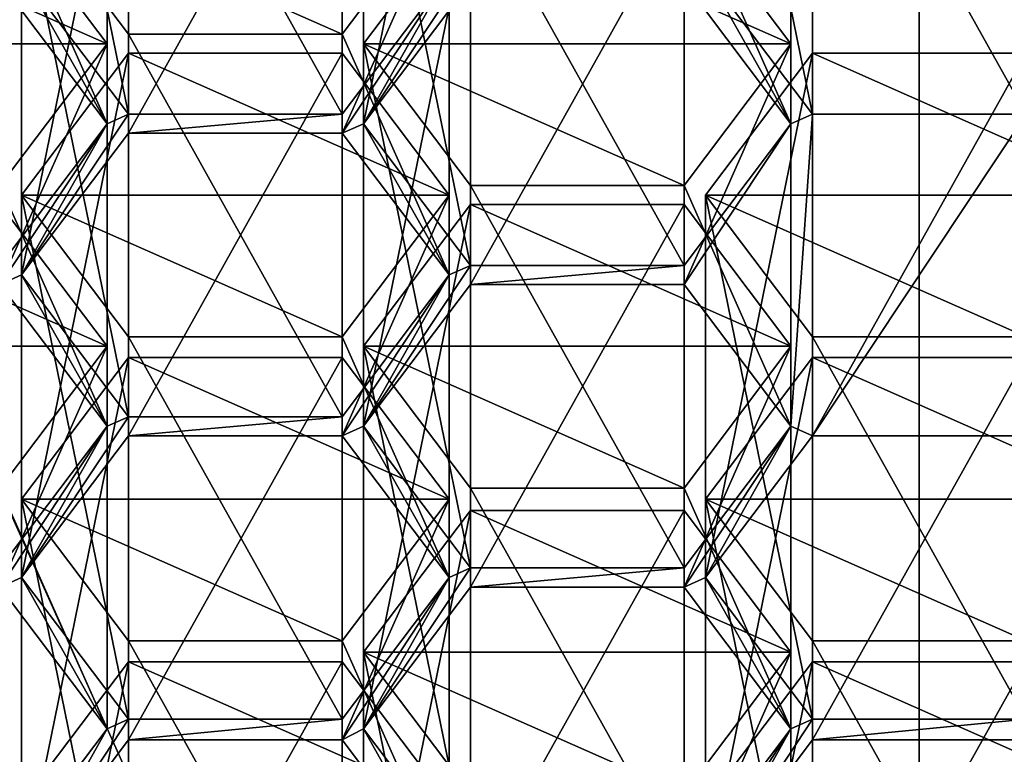
# Model space of a CAD drawing. Units: millimetres. Extents: x -24 to 24, y -143 to 24.
# Drawn here: x -3 to 0, y -136 to -133 of the extents above; entities that cross this region are included whole.
import ezdxf

# ---------------------------------------------------------------- set-up
doc = ezdxf.new("R2010")
doc.units = ezdxf.units.MM
doc.header["$LTSCALE"] = 127.314815
for name, color, linetype in [('188', 7, 'CONTINUOUS'), ('189', 7, 'CONTINUOUS'), ('190', 7, 'CONTINUOUS'), ('191', 7, 'CONTINUOUS'), ('192', 7, 'CONTINUOUS'), ('193', 7, 'CONTINUOUS'), ('194', 7, 'CONTINUOUS'), ('195', 7, 'CONTINUOUS'), ('196', 7, 'CONTINUOUS'), ('197', 7, 'CONTINUOUS'), ('198', 7, 'CONTINUOUS'), ('199', 7, 'CONTINUOUS'), ('206', 7, 'CONTINUOUS'), ('207', 7, 'CONTINUOUS'), ('208', 7, 'CONTINUOUS'), ('209', 7, 'CONTINUOUS'), ('210', 7, 'CONTINUOUS'), ('240', 7, 'CONTINUOUS'), ('241', 7, 'CONTINUOUS'), ('242', 7, 'CONTINUOUS'), ('245', 7, 'CONTINUOUS'), ('246', 7, 'CONTINUOUS'), ('247', 7, 'CONTINUOUS'), ('248', 7, 'CONTINUOUS'), ('249', 7, 'CONTINUOUS'), ('250', 7, 'CONTINUOUS'), ('251', 7, 'CONTINUOUS'), ('252', 7, 'CONTINUOUS'), ('253', 7, 'CONTINUOUS'), ('254', 7, 'CONTINUOUS'), ('255', 7, 'CONTINUOUS'), ('256', 7, 'CONTINUOUS'), ('264', 7, 'CONTINUOUS'), ('265', 7, 'CONTINUOUS'), ('27', 7, 'CONTINUOUS'), ('276', 7, 'CONTINUOUS'), ('277', 7, 'CONTINUOUS'), ('281', 7, 'CONTINUOUS'), ('282', 7, 'CONTINUOUS'), ('283', 7, 'CONTINUOUS'), ('284', 7, 'CONTINUOUS'), ('285', 7, 'CONTINUOUS'), ('286', 7, 'CONTINUOUS'), ('293', 7, 'CONTINUOUS'), ('298', 7, 'CONTINUOUS'), ('416', 7, 'CONTINUOUS'), ('417', 7, 'CONTINUOUS'), ('418', 7, 'CONTINUOUS'), ('419', 7, 'CONTINUOUS'), ('42', 7, 'CONTINUOUS'), ('420', 7, 'CONTINUOUS'), ('479', 7, 'CONTINUOUS'), ('480', 7, 'CONTINUOUS'), ('481', 7, 'CONTINUOUS'), ('494', 7, 'CONTINUOUS'), ('495', 7, 'CONTINUOUS'), ('513', 7, 'CONTINUOUS'), ('517', 7, 'CONTINUOUS'), ('59', 7, 'CONTINUOUS'), ('62', 7, 'CONTINUOUS'), ('63', 7, 'CONTINUOUS'), ('64', 7, 'CONTINUOUS'), ('72', 7, 'CONTINUOUS'), ('73', 7, 'CONTINUOUS'), ('74', 7, 'CONTINUOUS'), ('75', 7, 'CONTINUOUS'), ('86', 7, 'CONTINUOUS'), ('87', 7, 'CONTINUOUS')]:
    doc.layers.add(name, color=color, linetype=linetype)

msp = doc.modelspace()

# ---------------------------------------------------------------- linework, layer by layer
at = {"layer": '188', "color": 252, "linetype": 'Continuous', "true_color": 0x8c8c8c}
for points in [[(-0.8694, -135.3762, 242.0266), (-1.6594, -135.3762, 242.0266), (-1.6594, -133.9621, 243.7119), (-0.8694, -135.3762, 242.0266)], [(-0.8694, -133.9621, 243.7119), (-0.8694, -135.3762, 242.0266), (-1.6594, -133.9621, 243.7119), (-0.8694, -133.9621, 243.7119)]]:
    msp.add_3dface(points, dxfattribs=at)
at = {"layer": '189', "color": 252, "linetype": 'Continuous', "true_color": 0x8c8c8c}
for points in [[(-1.6594, -135.3762, 242.0266), (-2.0544, -134.8521, 241.5868), (-2.0544, -133.438, 243.2721), (-1.6594, -135.3762, 242.0266)], [(-1.6594, -133.9621, 243.7119), (-1.6594, -135.3762, 242.0266), (-2.0544, -133.438, 243.2721), (-1.6594, -133.9621, 243.7119)]]:
    msp.add_3dface(points, dxfattribs=at)
at = {"layer": '190', "color": 252, "linetype": 'Continuous', "true_color": 0x8c8c8c}
for points in [[(-2.0544, -134.8521, 241.5868), (-1.6594, -134.328, 241.1471), (-1.6594, -132.9139, 242.8324), (-2.0544, -134.8521, 241.5868)], [(-2.0544, -133.438, 243.2721), (-2.0544, -134.8521, 241.5868), (-1.6594, -132.9139, 242.8324), (-2.0544, -133.438, 243.2721)]]:
    msp.add_3dface(points, dxfattribs=at)
at = {"layer": '191', "color": 252, "linetype": 'Continuous', "true_color": 0x8c8c8c}
for points in [[(-1.6594, -134.328, 241.1471), (-0.8694, -134.328, 241.1471), (-0.8694, -132.9139, 242.8324), (-1.6594, -134.328, 241.1471)], [(-1.6594, -132.9139, 242.8324), (-1.6594, -134.328, 241.1471), (-0.8694, -132.9139, 242.8324), (-1.6594, -132.9139, 242.8324)]]:
    msp.add_3dface(points, dxfattribs=at)
at = {"layer": '192', "color": 252, "linetype": 'Continuous', "true_color": 0x8c8c8c}
for points in [[(-0.8694, -132.9139, 242.8324), (-0.8694, -134.328, 241.1471), (-0.4744, -133.438, 243.2721), (-0.8694, -132.9139, 242.8324)], [(-0.8694, -134.328, 241.1471), (-0.4744, -134.8521, 241.5868), (-0.4744, -133.438, 243.2721), (-0.8694, -134.328, 241.1471)]]:
    msp.add_3dface(points, dxfattribs=at)
at = {"layer": '193', "color": 252, "linetype": 'Continuous', "true_color": 0x8c8c8c}
for points in [[(-0.4744, -134.8521, 241.5868), (-0.8694, -133.9621, 243.7119), (-0.4744, -133.438, 243.2721), (-0.4744, -134.8521, 241.5868)], [(-0.4744, -134.8521, 241.5868), (-0.8694, -135.3762, 242.0266), (-0.8694, -133.9621, 243.7119), (-0.4744, -134.8521, 241.5868)]]:
    msp.add_3dface(points, dxfattribs=at)
at = {"layer": '194', "color": 252, "linetype": 'Continuous', "true_color": 0x8c8c8c}
for points in [[(-0.8694, -134.0323, 243.7708), (-0.8694, -135.4465, 242.0855), (-0.4744, -134.5564, 244.2106), (-0.8694, -134.0323, 243.7708)], [(-0.8694, -135.4465, 242.0855), (-0.4744, -135.9706, 242.5253), (-0.4744, -134.5564, 244.2106), (-0.8694, -135.4465, 242.0855)]]:
    msp.add_3dface(points, dxfattribs=at)
at = {"layer": '195', "color": 252, "linetype": 'Continuous', "true_color": 0x8c8c8c}
for points in [[(-0.4744, -134.5564, 244.2106), (-0.4744, -135.9706, 242.5253), (-0.8694, -135.0805, 244.6504), (-0.4744, -134.5564, 244.2106)], [(-0.4744, -135.9706, 242.5253), (-0.8694, -136.4947, 242.9651), (-0.8694, -135.0805, 244.6504), (-0.4744, -135.9706, 242.5253)]]:
    msp.add_3dface(points, dxfattribs=at)
at = {"layer": '196', "color": 252, "linetype": 'Continuous', "true_color": 0x8c8c8c}
for points in [[(-0.8694, -136.4947, 242.9651), (-1.6594, -136.4947, 242.9651), (-1.6594, -135.0805, 244.6504), (-0.8694, -136.4947, 242.9651)], [(-0.8694, -135.0805, 244.6504), (-0.8694, -136.4947, 242.9651), (-1.6594, -135.0805, 244.6504), (-0.8694, -135.0805, 244.6504)]]:
    msp.add_3dface(points, dxfattribs=at)
at = {"layer": '197', "color": 252, "linetype": 'Continuous', "true_color": 0x8c8c8c}
for points in [[(-1.6594, -136.4947, 242.9651), (-2.0544, -135.9706, 242.5253), (-2.0544, -134.5564, 244.2106), (-1.6594, -136.4947, 242.9651)], [(-1.6594, -135.0805, 244.6504), (-1.6594, -136.4947, 242.9651), (-2.0544, -134.5564, 244.2106), (-1.6594, -135.0805, 244.6504)]]:
    msp.add_3dface(points, dxfattribs=at)
at = {"layer": '198', "color": 252, "linetype": 'Continuous', "true_color": 0x8c8c8c}
for points in [[(-2.0544, -135.9706, 242.5253), (-1.6594, -135.4465, 242.0855), (-1.6594, -134.0323, 243.7708), (-2.0544, -135.9706, 242.5253)], [(-2.0544, -134.5564, 244.2106), (-2.0544, -135.9706, 242.5253), (-1.6594, -134.0323, 243.7708), (-2.0544, -134.5564, 244.2106)]]:
    msp.add_3dface(points, dxfattribs=at)
at = {"layer": '199', "color": 252, "linetype": 'Continuous', "true_color": 0x8c8c8c}
for points in [[(-1.6594, -135.4465, 242.0855), (-0.8694, -135.4465, 242.0855), (-0.8694, -134.0323, 243.7708), (-1.6594, -135.4465, 242.0855)], [(-1.6594, -135.4465, 242.0855), (-0.8694, -134.0323, 243.7708), (-1.6594, -134.0323, 243.7708), (-1.6594, -135.4465, 242.0855)]]:
    msp.add_3dface(points, dxfattribs=at)
at = {"layer": '206', "color": 252, "linetype": 'Continuous', "true_color": 0x8c8c8c}
for points in [[(-1.6594, -137.6258, 243.9142), (-2.0544, -137.1017, 243.4745), (-2.0544, -135.6876, 245.1598), (-1.6594, -137.6258, 243.9142)], [(-1.6594, -136.2117, 245.5995), (-1.6594, -137.6258, 243.9142), (-2.0544, -135.6876, 245.1598), (-1.6594, -136.2117, 245.5995)]]:
    msp.add_3dface(points, dxfattribs=at)
at = {"layer": '207', "color": 252, "linetype": 'Continuous', "true_color": 0x8c8c8c}
for points in [[(-2.0544, -137.1017, 243.4745), (-1.6594, -136.5776, 243.0347), (-1.6594, -135.1635, 244.72), (-2.0544, -137.1017, 243.4745)], [(-2.0544, -135.6876, 245.1598), (-2.0544, -137.1017, 243.4745), (-1.6594, -135.1635, 244.72), (-2.0544, -135.6876, 245.1598)]]:
    msp.add_3dface(points, dxfattribs=at)
at = {"layer": '208', "color": 252, "linetype": 'Continuous', "true_color": 0x8c8c8c}
for points in [[(-1.6594, -136.5776, 243.0347), (-0.8694, -136.5776, 243.0347), (-0.8694, -135.1635, 244.72), (-1.6594, -136.5776, 243.0347)], [(-1.6594, -135.1635, 244.72), (-1.6594, -136.5776, 243.0347), (-0.8694, -135.1635, 244.72), (-1.6594, -135.1635, 244.72)]]:
    msp.add_3dface(points, dxfattribs=at)
at = {"layer": '209', "color": 252, "linetype": 'Continuous', "true_color": 0x8c8c8c}
for points in [[(-0.8694, -135.1635, 244.72), (-0.8694, -136.5776, 243.0347), (-0.4744, -135.6876, 245.1598), (-0.8694, -135.1635, 244.72)], [(-0.8694, -136.5776, 243.0347), (-0.4744, -137.1017, 243.4745), (-0.4744, -135.6876, 245.1598), (-0.8694, -136.5776, 243.0347)]]:
    msp.add_3dface(points, dxfattribs=at)
at = {"layer": '210', "color": 252, "linetype": 'Continuous', "true_color": 0x8c8c8c}
msp.add_3dface([(-0.4744, -135.6876, 245.1598), (-0.4744, -137.1017, 243.4745), (-0.8694, -136.2117, 245.5995), (-0.4744, -135.6876, 245.1598)], dxfattribs=at)
at = {"layer": '240', "color": 252, "linetype": 'Continuous', "true_color": 0x8c8c8c}
for points in [[(-3.3188, -137.661, 243.9437), (-2.9238, -137.1369, 243.5039), (-2.9238, -135.7227, 245.1892), (-3.3188, -137.661, 243.9437)], [(-3.3188, -136.2468, 245.629), (-3.3188, -137.661, 243.9437), (-2.9238, -135.7227, 245.1892), (-3.3188, -136.2468, 245.629)]]:
    msp.add_3dface(points, dxfattribs=at)
at = {"layer": '241', "color": 252, "linetype": 'Continuous', "true_color": 0x8c8c8c}
for points in [[(-2.9238, -137.1369, 243.5039), (-2.1338, -137.1369, 243.5039), (-2.1338, -135.7227, 245.1892), (-2.9238, -137.1369, 243.5039)], [(-2.9238, -135.7227, 245.1892), (-2.9238, -137.1369, 243.5039), (-2.1338, -135.7227, 245.1892), (-2.9238, -135.7227, 245.1892)]]:
    msp.add_3dface(points, dxfattribs=at)
at = {"layer": '242', "color": 252, "linetype": 'Continuous', "true_color": 0x8c8c8c}
msp.add_3dface([(-2.1338, -135.7227, 245.1892), (-2.1338, -137.1369, 243.5039), (-1.7388, -136.2468, 245.629), (-2.1338, -135.7227, 245.1892)], dxfattribs=at)
at = {"layer": '245', "color": 252, "linetype": 'Continuous', "true_color": 0x8c8c8c}
for points in [[(-3.3188, -136.5362, 242.9999), (-2.9238, -136.0121, 242.5601), (-2.9238, -134.5979, 244.2454), (-3.3188, -136.5362, 242.9999)], [(-3.3188, -135.122, 244.6852), (-3.3188, -136.5362, 242.9999), (-2.9238, -134.5979, 244.2454), (-3.3188, -135.122, 244.6852)]]:
    msp.add_3dface(points, dxfattribs=at)
at = {"layer": '246', "color": 252, "linetype": 'Continuous', "true_color": 0x8c8c8c}
for points in [[(-2.9238, -136.0121, 242.5601), (-2.1338, -136.0121, 242.5601), (-2.1338, -134.5979, 244.2454), (-2.9238, -136.0121, 242.5601)], [(-2.9238, -134.5979, 244.2454), (-2.9238, -136.0121, 242.5601), (-2.1338, -134.5979, 244.2454), (-2.9238, -134.5979, 244.2454)]]:
    msp.add_3dface(points, dxfattribs=at)
at = {"layer": '247', "color": 252, "linetype": 'Continuous', "true_color": 0x8c8c8c}
for points in [[(-2.1338, -134.5979, 244.2454), (-2.1338, -136.0121, 242.5601), (-1.7388, -135.122, 244.6852), (-2.1338, -134.5979, 244.2454)], [(-2.1338, -136.0121, 242.5601), (-1.7388, -136.5362, 242.9999), (-1.7388, -135.122, 244.6852), (-2.1338, -136.0121, 242.5601)]]:
    msp.add_3dface(points, dxfattribs=at)
at = {"layer": '248', "color": 252, "linetype": 'Continuous', "true_color": 0x8c8c8c}
for points in [[(-1.7388, -135.122, 244.6852), (-1.7388, -136.5362, 242.9999), (-2.1338, -135.6461, 245.125), (-1.7388, -135.122, 244.6852)], [(-1.7388, -136.5362, 242.9999), (-2.1338, -137.0603, 243.4397), (-2.1338, -135.6461, 245.125), (-1.7388, -136.5362, 242.9999)]]:
    msp.add_3dface(points, dxfattribs=at)
at = {"layer": '249', "color": 252, "linetype": 'Continuous', "true_color": 0x8c8c8c}
for points in [[(-2.1338, -137.0603, 243.4397), (-2.9238, -137.0603, 243.4397), (-2.9238, -135.6461, 245.125), (-2.1338, -137.0603, 243.4397)], [(-2.1338, -135.6461, 245.125), (-2.1338, -137.0603, 243.4397), (-2.9238, -135.6461, 245.125), (-2.1338, -135.6461, 245.125)]]:
    msp.add_3dface(points, dxfattribs=at)
at = {"layer": '250', "color": 252, "linetype": 'Continuous', "true_color": 0x8c8c8c}
for points in [[(-2.9238, -137.0603, 243.4397), (-3.3188, -136.5362, 242.9999), (-3.3188, -135.122, 244.6852), (-2.9238, -137.0603, 243.4397)], [(-2.9238, -137.0603, 243.4397), (-3.3188, -135.122, 244.6852), (-2.9238, -135.6461, 245.125), (-2.9238, -137.0603, 243.4397)]]:
    msp.add_3dface(points, dxfattribs=at)
at = {"layer": '251', "color": 252, "linetype": 'Continuous', "true_color": 0x8c8c8c}
for points in [[(-1.7388, -133.9972, 243.7414), (-1.7388, -135.4114, 242.0561), (-2.1338, -134.5213, 244.1811), (-1.7388, -133.9972, 243.7414)], [(-1.7388, -135.4114, 242.0561), (-2.1338, -135.9355, 242.4958), (-2.1338, -134.5213, 244.1811), (-1.7388, -135.4114, 242.0561)]]:
    msp.add_3dface(points, dxfattribs=at)
at = {"layer": '252', "color": 252, "linetype": 'Continuous', "true_color": 0x8c8c8c}
for points in [[(-2.1338, -135.9355, 242.4958), (-2.9238, -135.9355, 242.4958), (-2.9238, -134.5213, 244.1811), (-2.1338, -135.9355, 242.4958)], [(-2.1338, -134.5213, 244.1811), (-2.1338, -135.9355, 242.4958), (-2.9238, -134.5213, 244.1811), (-2.1338, -134.5213, 244.1811)]]:
    msp.add_3dface(points, dxfattribs=at)
at = {"layer": '253', "color": 252, "linetype": 'Continuous', "true_color": 0x8c8c8c}
for points in [[(-2.9238, -135.9355, 242.4958), (-3.3188, -135.4114, 242.0561), (-3.3188, -133.9972, 243.7414), (-2.9238, -135.9355, 242.4958)], [(-2.9238, -134.5213, 244.1811), (-2.9238, -135.9355, 242.4958), (-3.3188, -133.9972, 243.7414), (-2.9238, -134.5213, 244.1811)]]:
    msp.add_3dface(points, dxfattribs=at)
at = {"layer": '254', "color": 252, "linetype": 'Continuous', "true_color": 0x8c8c8c}
for points in [[(-3.3188, -135.4114, 242.0561), (-2.9238, -134.8873, 241.6163), (-2.9238, -133.4731, 243.3016), (-3.3188, -135.4114, 242.0561)], [(-3.3188, -133.9972, 243.7414), (-3.3188, -135.4114, 242.0561), (-2.9238, -133.4731, 243.3016), (-3.3188, -133.9972, 243.7414)]]:
    msp.add_3dface(points, dxfattribs=at)
at = {"layer": '255', "color": 252, "linetype": 'Continuous', "true_color": 0x8c8c8c}
for points in [[(-2.9238, -134.8873, 241.6163), (-2.1338, -134.8873, 241.6163), (-2.1338, -133.4731, 243.3016), (-2.9238, -134.8873, 241.6163)], [(-2.9238, -133.4731, 243.3016), (-2.9238, -134.8873, 241.6163), (-2.1338, -133.4731, 243.3016), (-2.9238, -133.4731, 243.3016)]]:
    msp.add_3dface(points, dxfattribs=at)
at = {"layer": '256', "color": 252, "linetype": 'Continuous', "true_color": 0x8c8c8c}
for points in [[(-2.1338, -134.8873, 241.6163), (-1.7388, -133.9972, 243.7414), (-2.1338, -133.4731, 243.3016), (-2.1338, -134.8873, 241.6163)], [(-2.1338, -134.8873, 241.6163), (-1.7388, -135.4114, 242.0561), (-1.7388, -133.9972, 243.7414), (-2.1338, -134.8873, 241.6163)]]:
    msp.add_3dface(points, dxfattribs=at)
at = {"layer": '264', "color": 252, "linetype": 'Continuous', "true_color": 0x8c8c8c}
for points in [[(-3.3982, -132.9139, 242.8324), (-3.3982, -134.328, 241.1471), (-3.0032, -133.438, 243.2721), (-3.3982, -132.9139, 242.8324)], [(-3.3982, -134.328, 241.1471), (-3.0032, -134.8521, 241.5868), (-3.0032, -133.438, 243.2721), (-3.3982, -134.328, 241.1471)]]:
    msp.add_3dface(points, dxfattribs=at)
at = {"layer": '265', "color": 252, "linetype": 'Continuous', "true_color": 0x8c8c8c}
for points in [[(-3.0032, -133.438, 243.2721), (-3.0032, -134.8521, 241.5868), (-3.3982, -133.9621, 243.7119), (-3.0032, -133.438, 243.2721)], [(-3.0032, -134.8521, 241.5868), (-3.3982, -135.3762, 242.0266), (-3.3982, -133.9621, 243.7119), (-3.0032, -134.8521, 241.5868)]]:
    msp.add_3dface(points, dxfattribs=at)
at = {"layer": '27', "color": 7, "linetype": 'Continuous'}
for points in [[(0, -142.6604, 246.7028), (-5.8779, -129.563, 259.3406), (-5.8781, -141.1971, 245.4749), (0, -142.6604, 246.7028)], [(0, -131.026, 260.5682), (-5.8779, -129.563, 259.3406), (0, -142.6604, 246.7028), (0, -131.026, 260.5682)]]:
    msp.add_3dface(points, dxfattribs=at)
at = {"layer": '276', "color": 252, "linetype": 'Continuous', "true_color": 0x8c8c8c}
for points in [[(-3.3982, -134.0323, 243.7708), (-3.3982, -135.4465, 242.0855), (-3.0032, -134.5564, 244.2106), (-3.3982, -134.0323, 243.7708)], [(-3.3982, -135.4465, 242.0855), (-3.0032, -135.9706, 242.5253), (-3.0032, -134.5564, 244.2106), (-3.3982, -135.4465, 242.0855)]]:
    msp.add_3dface(points, dxfattribs=at)
at = {"layer": '277', "color": 252, "linetype": 'Continuous', "true_color": 0x8c8c8c}
for points in [[(-3.0032, -134.5564, 244.2106), (-3.0032, -135.9706, 242.5253), (-3.3982, -135.0805, 244.6504), (-3.0032, -134.5564, 244.2106)], [(-3.0032, -135.9706, 242.5253), (-3.3982, -136.4947, 242.9651), (-3.3982, -135.0805, 244.6504), (-3.0032, -135.9706, 242.5253)]]:
    msp.add_3dface(points, dxfattribs=at)
at = {"layer": '281', "color": 252, "linetype": 'Continuous', "true_color": 0x8c8c8c}
for points in [[(-3.3188, -134.2929, 241.1176), (-2.9238, -133.7688, 240.6778), (-2.9238, -132.3547, 242.3631), (-3.3188, -134.2929, 241.1176)], [(-3.3188, -132.8788, 242.8029), (-3.3188, -134.2929, 241.1176), (-2.9238, -132.3547, 242.3631), (-3.3188, -132.8788, 242.8029)]]:
    msp.add_3dface(points, dxfattribs=at)
at = {"layer": '282', "color": 252, "linetype": 'Continuous', "true_color": 0x8c8c8c}
for points in [[(-2.9238, -133.7688, 240.6778), (-2.1338, -133.7688, 240.6778), (-2.1338, -132.3547, 242.3631), (-2.9238, -133.7688, 240.6778)], [(-2.9238, -132.3547, 242.3631), (-2.9238, -133.7688, 240.6778), (-2.1338, -132.3547, 242.3631), (-2.9238, -132.3547, 242.3631)]]:
    msp.add_3dface(points, dxfattribs=at)
at = {"layer": '283', "color": 252, "linetype": 'Continuous', "true_color": 0x8c8c8c}
for points in [[(-2.1338, -132.3547, 242.3631), (-2.1338, -133.7688, 240.6778), (-1.7388, -132.8788, 242.8029), (-2.1338, -132.3547, 242.3631)], [(-2.1338, -133.7688, 240.6778), (-1.7388, -134.2929, 241.1176), (-1.7388, -132.8788, 242.8029), (-2.1338, -133.7688, 240.6778)]]:
    msp.add_3dface(points, dxfattribs=at)
at = {"layer": '284', "color": 252, "linetype": 'Continuous', "true_color": 0x8c8c8c}
for points in [[(-1.7388, -132.8788, 242.8029), (-1.7388, -134.2929, 241.1176), (-2.1338, -133.4029, 243.2427), (-1.7388, -132.8788, 242.8029)], [(-1.7388, -134.2929, 241.1176), (-2.1338, -134.817, 241.5574), (-2.1338, -133.4029, 243.2427), (-1.7388, -134.2929, 241.1176)]]:
    msp.add_3dface(points, dxfattribs=at)
at = {"layer": '285', "color": 252, "linetype": 'Continuous', "true_color": 0x8c8c8c}
for points in [[(-2.1338, -134.817, 241.5574), (-2.9238, -134.817, 241.5574), (-2.9238, -133.4029, 243.2427), (-2.1338, -134.817, 241.5574)], [(-2.1338, -133.4029, 243.2427), (-2.1338, -134.817, 241.5574), (-2.9238, -133.4029, 243.2427), (-2.1338, -133.4029, 243.2427)]]:
    msp.add_3dface(points, dxfattribs=at)
at = {"layer": '286', "color": 252, "linetype": 'Continuous', "true_color": 0x8c8c8c}
for points in [[(-2.9238, -134.817, 241.5574), (-3.3188, -134.2929, 241.1176), (-3.3188, -132.8788, 242.8029), (-2.9238, -134.817, 241.5574)], [(-2.9238, -134.817, 241.5574), (-3.3188, -132.8788, 242.8029), (-2.9238, -133.4029, 243.2427), (-2.9238, -134.817, 241.5574)]]:
    msp.add_3dface(points, dxfattribs=at)
at = {"layer": '293', "color": 252, "linetype": 'Continuous', "true_color": 0x8c8c8c}
for points in [[(-0.395, -133.6986, 240.6189), (-0.79, -133.1745, 240.1791), (-0.79, -131.7604, 241.8644), (-0.395, -133.6986, 240.6189)], [(-0.395, -132.2845, 242.3042), (-0.395, -133.6986, 240.6189), (-0.79, -131.7604, 241.8644), (-0.395, -132.2845, 242.3042)]]:
    msp.add_3dface(points, dxfattribs=at)
at = {"layer": '298', "color": 252, "linetype": 'Continuous', "true_color": 0x8c8c8c}
for points in [[(0.395, -133.6986, 240.6189), (-0.395, -133.6986, 240.6189), (-0.395, -132.2845, 242.3042), (0.395, -133.6986, 240.6189)], [(0.395, -133.6986, 240.6189), (-0.395, -132.2845, 242.3042), (0.395, -132.2845, 242.3042), (0.395, -133.6986, 240.6189)]]:
    msp.add_3dface(points, dxfattribs=at)
at = {"layer": '416', "color": 252, "linetype": 'Continuous', "true_color": 0x8c8c8c}
msp.add_3dface([(-0.8694, -133.2096, 240.2086), (-0.4744, -133.7337, 240.6484), (-0.4744, -132.3196, 242.3337), (-0.8694, -133.2096, 240.2086)], dxfattribs=at)
at = {"layer": '417', "color": 252, "linetype": 'Continuous', "true_color": 0x8c8c8c}
for points in [[(-0.4744, -132.3196, 242.3337), (-0.4744, -133.7337, 240.6484), (-0.8694, -132.8437, 242.7734), (-0.4744, -132.3196, 242.3337)], [(-0.4744, -133.7337, 240.6484), (-0.8694, -134.2578, 241.0881), (-0.8694, -132.8437, 242.7734), (-0.4744, -133.7337, 240.6484)]]:
    msp.add_3dface(points, dxfattribs=at)
at = {"layer": '418', "color": 252, "linetype": 'Continuous', "true_color": 0x8c8c8c}
for points in [[(-0.8694, -134.2578, 241.0881), (-1.6594, -134.2578, 241.0881), (-1.6594, -132.8437, 242.7734), (-0.8694, -134.2578, 241.0881)], [(-0.8694, -132.8437, 242.7734), (-0.8694, -134.2578, 241.0881), (-1.6594, -132.8437, 242.7734), (-0.8694, -132.8437, 242.7734)]]:
    msp.add_3dface(points, dxfattribs=at)
at = {"layer": '419', "color": 252, "linetype": 'Continuous', "true_color": 0x8c8c8c}
for points in [[(-1.6594, -134.2578, 241.0881), (-2.0544, -133.7337, 240.6484), (-2.0544, -132.3196, 242.3337), (-1.6594, -134.2578, 241.0881)], [(-1.6594, -132.8437, 242.7734), (-1.6594, -134.2578, 241.0881), (-2.0544, -132.3196, 242.3337), (-1.6594, -132.8437, 242.7734)]]:
    msp.add_3dface(points, dxfattribs=at)
at = {"layer": '42', "color": 252, "linetype": 'Continuous', "true_color": 0x8c8c8c}
for points in [[(-1.6594, -133.2096, 240.2086), (-2.0544, -133.7337, 240.6484), (-1.6594, -133.1394, 240.1497), (-1.6594, -133.2096, 240.2086)], [(-1.6594, -133.1394, 240.1497), (-2.0544, -133.7337, 240.6484), (-1.7388, -133.1745, 240.1791), (-1.6594, -133.1394, 240.1497)], [(-3.3982, -133.2096, 240.2086), (-3.3188, -133.1745, 240.1791), (-3.0032, -133.7337, 240.6484), (-3.3982, -133.2096, 240.2086)], [(-3.3188, -133.1745, 240.1791), (-2.9238, -133.6986, 240.6189), (-3.0032, -133.7337, 240.6484), (-3.3188, -133.1745, 240.1791)], [(-2.0544, -133.7337, 240.6484), (-2.1338, -133.7688, 240.6778), (-1.7388, -133.1745, 240.1791), (-2.0544, -133.7337, 240.6484)], [(-1.7388, -133.1745, 240.1791), (-2.1338, -133.7688, 240.6778), (-2.1338, -133.6986, 240.6189), (-1.7388, -133.1745, 240.1791)], [(-0.8694, -133.2096, 240.2086), (-0.79, -133.1745, 240.1791), (-0.4744, -133.7337, 240.6484), (-0.8694, -133.2096, 240.2086)], [(-0.79, -133.1745, 240.1791), (-0.395, -133.6986, 240.6189), (-0.4744, -133.7337, 240.6484), (-0.79, -133.1745, 240.1791)], [(-2.9238, -133.7688, 240.6778), (-3.3188, -134.2929, 241.1176), (-2.9238, -133.6986, 240.6189), (-2.9238, -133.7688, 240.6778)], [(-2.9238, -133.6986, 240.6189), (-3.3188, -134.2929, 241.1176), (-3.0032, -133.7337, 240.6484), (-2.9238, -133.6986, 240.6189)], [(-2.1338, -133.7688, 240.6778), (-2.9238, -133.7688, 240.6778), (-2.1338, -133.6986, 240.6189), (-2.1338, -133.7688, 240.6778)], [(-2.1338, -133.6986, 240.6189), (-2.9238, -133.7688, 240.6778), (-2.9238, -133.6986, 240.6189), (-2.1338, -133.6986, 240.6189)], [(-0.395, -134.8873, 241.6163), (-0.4744, -134.8521, 241.5868), (-0.395, -133.6986, 240.6189), (-0.395, -134.8873, 241.6163)], [(-0.395, -133.6986, 240.6189), (-0.4744, -134.8521, 241.5868), (-0.4744, -133.7337, 240.6484), (-0.395, -133.6986, 240.6189)], [(0.395, -134.8873, 241.6163), (-0.395, -134.8873, 241.6163), (0.395, -133.6986, 240.6189), (0.395, -134.8873, 241.6163)], [(-0.395, -134.8873, 241.6163), (-0.395, -133.6986, 240.6189), (0.395, -133.6986, 240.6189), (-0.395, -134.8873, 241.6163)], [(-3.3188, -134.2929, 241.1176), (-3.3982, -134.328, 241.1471), (-3.0032, -133.7337, 240.6484), (-3.3188, -134.2929, 241.1176)], [(-3.0032, -133.7337, 240.6484), (-3.3982, -134.328, 241.1471), (-3.3982, -134.2578, 241.0881), (-3.0032, -133.7337, 240.6484)], [(-1.7388, -134.2929, 241.1176), (-2.1338, -133.7688, 240.6778), (-2.0544, -133.7337, 240.6484), (-1.7388, -134.2929, 241.1176)], [(-1.6594, -134.2578, 241.0881), (-1.7388, -134.2929, 241.1176), (-2.0544, -133.7337, 240.6484), (-1.6594, -134.2578, 241.0881)], [(-0.4744, -134.8521, 241.5868), (-0.8694, -134.328, 241.1471), (-0.4744, -133.7337, 240.6484), (-0.4744, -134.8521, 241.5868)], [(-0.4744, -133.7337, 240.6484), (-0.8694, -134.328, 241.1471), (-0.8694, -134.2578, 241.0881), (-0.4744, -133.7337, 240.6484)], [(-3.0032, -134.8521, 241.5868), (-3.3982, -134.328, 241.1471), (-3.3188, -134.2929, 241.1176), (-3.0032, -134.8521, 241.5868)], [(-3.0032, -134.8521, 241.5868), (-3.3188, -134.2929, 241.1176), (-2.9238, -134.817, 241.5574), (-3.0032, -134.8521, 241.5868)], [(-2.0544, -134.8521, 241.5868), (-2.1338, -134.8873, 241.6163), (-1.7388, -134.2929, 241.1176), (-2.0544, -134.8521, 241.5868)], [(-1.7388, -134.2929, 241.1176), (-2.1338, -134.8873, 241.6163), (-2.1338, -134.817, 241.5574), (-1.7388, -134.2929, 241.1176)], [(-1.6594, -134.328, 241.1471), (-2.0544, -134.8521, 241.5868), (-1.6594, -134.2578, 241.0881), (-1.6594, -134.328, 241.1471)], [(-2.0544, -134.8521, 241.5868), (-1.7388, -134.2929, 241.1176), (-1.6594, -134.2578, 241.0881), (-2.0544, -134.8521, 241.5868)], [(-0.8694, -134.328, 241.1471), (-1.6594, -134.328, 241.1471), (-0.8694, -134.2578, 241.0881), (-0.8694, -134.328, 241.1471)], [(-0.8694, -134.2578, 241.0881), (-1.6594, -134.328, 241.1471), (-1.6594, -134.2578, 241.0881), (-0.8694, -134.2578, 241.0881)], [(-2.9238, -134.8873, 241.6163), (-3.3188, -135.4114, 242.0561), (-2.9238, -134.817, 241.5574), (-2.9238, -134.8873, 241.6163)], [(-3.3188, -135.4114, 242.0561), (-3.0032, -134.8521, 241.5868), (-2.9238, -134.817, 241.5574), (-3.3188, -135.4114, 242.0561)], [(-2.1338, -134.8873, 241.6163), (-2.9238, -134.8873, 241.6163), (-2.1338, -134.817, 241.5574), (-2.1338, -134.8873, 241.6163)], [(-2.1338, -134.817, 241.5574), (-2.9238, -134.8873, 241.6163), (-2.9238, -134.817, 241.5574), (-2.1338, -134.817, 241.5574)], [(-3.0032, -134.8521, 241.5868), (-3.3188, -135.4114, 242.0561), (-3.3982, -135.4465, 242.0855), (-3.0032, -134.8521, 241.5868)], [(-3.3982, -135.3762, 242.0266), (-3.0032, -134.8521, 241.5868), (-3.3982, -135.4465, 242.0855), (-3.3982, -135.3762, 242.0266)], [(-2.0544, -134.8521, 241.5868), (-1.7388, -135.4114, 242.0561), (-2.1338, -134.8873, 241.6163), (-2.0544, -134.8521, 241.5868)], [(-2.0544, -134.8521, 241.5868), (-1.6594, -135.3762, 242.0266), (-1.7388, -135.4114, 242.0561), (-2.0544, -134.8521, 241.5868)], [(-0.4744, -134.8521, 241.5868), (-0.79, -135.4114, 242.0561), (-0.8694, -135.4465, 242.0855), (-0.4744, -134.8521, 241.5868)], [(-0.8694, -135.3762, 242.0266), (-0.4744, -134.8521, 241.5868), (-0.8694, -135.4465, 242.0855), (-0.8694, -135.3762, 242.0266)], [(-0.395, -134.8873, 241.6163), (-0.79, -135.4114, 242.0561), (-0.4744, -134.8521, 241.5868), (-0.395, -134.8873, 241.6163)], [(-2.0544, -135.9706, 242.5253), (-1.6594, -135.3762, 242.0266), (-1.6594, -135.4465, 242.0855), (-2.0544, -135.9706, 242.5253)], [(-1.6594, -135.3762, 242.0266), (-2.0544, -135.9706, 242.5253), (-1.7388, -135.4114, 242.0561), (-1.6594, -135.3762, 242.0266)], [(-1.6594, -135.3762, 242.0266), (-0.8694, -135.3762, 242.0266), (-1.6594, -135.4465, 242.0855), (-1.6594, -135.3762, 242.0266)], [(-0.8694, -135.3762, 242.0266), (-0.8694, -135.4465, 242.0855), (-1.6594, -135.4465, 242.0855), (-0.8694, -135.3762, 242.0266)], [(-3.3982, -135.4465, 242.0855), (-3.3188, -135.4114, 242.0561), (-3.0032, -135.9706, 242.5253), (-3.3982, -135.4465, 242.0855)], [(-3.3188, -135.4114, 242.0561), (-2.9238, -135.9355, 242.4958), (-3.0032, -135.9706, 242.5253), (-3.3188, -135.4114, 242.0561)], [(-2.0544, -135.9706, 242.5253), (-2.1338, -136.0121, 242.5601), (-1.7388, -135.4114, 242.0561), (-2.0544, -135.9706, 242.5253)], [(-1.7388, -135.4114, 242.0561), (-2.1338, -136.0121, 242.5601), (-2.1338, -135.9355, 242.4958), (-1.7388, -135.4114, 242.0561)], [(-0.8694, -135.4465, 242.0855), (-0.79, -135.4114, 242.0561), (-0.4744, -135.9706, 242.5253), (-0.8694, -135.4465, 242.0855)], [(-0.79, -135.4114, 242.0561), (-0.395, -135.9355, 242.4958), (-0.4744, -135.9706, 242.5253), (-0.79, -135.4114, 242.0561)], [(-2.9238, -136.0121, 242.5601), (-3.3188, -136.5362, 242.9999), (-2.9238, -135.9355, 242.4958), (-2.9238, -136.0121, 242.5601)], [(-2.9238, -135.9355, 242.4958), (-3.3188, -136.5362, 242.9999), (-3.0032, -135.9706, 242.5253), (-2.9238, -135.9355, 242.4958)], [(-2.1338, -136.0121, 242.5601), (-2.9238, -136.0121, 242.5601), (-2.1338, -135.9355, 242.4958), (-2.1338, -136.0121, 242.5601)], [(-2.1338, -135.9355, 242.4958), (-2.9238, -136.0121, 242.5601), (-2.9238, -135.9355, 242.4958), (-2.1338, -135.9355, 242.4958)], [(-0.79, -136.5362, 242.9999), (-0.395, -135.9355, 242.4958), (-0.395, -136.0121, 242.5601), (-0.79, -136.5362, 242.9999)], [(-0.395, -135.9355, 242.4958), (-0.79, -136.5362, 242.9999), (-0.4744, -135.9706, 242.5253), (-0.395, -135.9355, 242.4958)], [(-0.395, -135.9355, 242.4958), (0.395, -135.9355, 242.4958), (-0.395, -136.0121, 242.5601), (-0.395, -135.9355, 242.4958)], [(-0.395, -136.0121, 242.5601), (0.395, -135.9355, 242.4958), (0.395, -136.0121, 242.5601), (-0.395, -136.0121, 242.5601)], [(-3.0032, -135.9706, 242.5253), (-3.3188, -136.5362, 242.9999), (-3.3982, -136.4947, 242.9651), (-3.0032, -135.9706, 242.5253)], [(-2.1338, -136.0121, 242.5601), (-2.0544, -135.9706, 242.5253), (-1.7388, -136.5362, 242.9999), (-2.1338, -136.0121, 242.5601)], [(-2.0544, -135.9706, 242.5253), (-1.6594, -136.4947, 242.9651), (-1.7388, -136.5362, 242.9999), (-2.0544, -135.9706, 242.5253)], [(-0.4744, -135.9706, 242.5253), (-0.79, -136.5362, 242.9999), (-0.8694, -136.5776, 243.0347), (-0.4744, -135.9706, 242.5253)], [(-0.8694, -136.4947, 242.9651), (-0.4744, -135.9706, 242.5253), (-0.8694, -136.5776, 243.0347), (-0.8694, -136.4947, 242.9651)]]:
    msp.add_3dface(points, dxfattribs=at)
at = {"layer": '420', "color": 252, "linetype": 'Continuous', "true_color": 0x8c8c8c}
for points in [[(-2.0544, -133.7337, 240.6484), (-1.6594, -133.2096, 240.2086), (-1.6594, -131.7955, 241.8939), (-2.0544, -133.7337, 240.6484)], [(-2.0544, -132.3196, 242.3337), (-2.0544, -133.7337, 240.6484), (-1.6594, -131.7955, 241.8939), (-2.0544, -132.3196, 242.3337)]]:
    msp.add_3dface(points, dxfattribs=at)
at = {"layer": '479', "color": 252, "linetype": 'Continuous', "true_color": 0x8c8c8c}
msp.add_3dface([(-1.7388, -133.1745, 240.1791), (-2.1338, -133.6986, 240.6189), (-2.1338, -132.2845, 242.3042), (-1.7388, -133.1745, 240.1791)], dxfattribs=at)
at = {"layer": '480', "color": 252, "linetype": 'Continuous', "true_color": 0x8c8c8c}
for points in [[(-2.1338, -133.6986, 240.6189), (-2.9238, -133.6986, 240.6189), (-2.9238, -132.2845, 242.3042), (-2.1338, -133.6986, 240.6189)], [(-2.1338, -132.2845, 242.3042), (-2.1338, -133.6986, 240.6189), (-2.9238, -132.2845, 242.3042), (-2.1338, -132.2845, 242.3042)]]:
    msp.add_3dface(points, dxfattribs=at)
at = {"layer": '481', "color": 252, "linetype": 'Continuous', "true_color": 0x8c8c8c}
for points in [[(-2.9238, -133.6986, 240.6189), (-3.3188, -133.1745, 240.1791), (-3.3188, -131.7604, 241.8644), (-2.9238, -133.6986, 240.6189)], [(-2.9238, -132.2845, 242.3042), (-2.9238, -133.6986, 240.6189), (-3.3188, -131.7604, 241.8644), (-2.9238, -132.2845, 242.3042)]]:
    msp.add_3dface(points, dxfattribs=at)
at = {"layer": '494', "color": 252, "linetype": 'Continuous', "true_color": 0x8c8c8c}
msp.add_3dface([(-3.3982, -133.2096, 240.2086), (-3.0032, -133.7337, 240.6484), (-3.0032, -132.3196, 242.3337), (-3.3982, -133.2096, 240.2086)], dxfattribs=at)
at = {"layer": '495', "color": 252, "linetype": 'Continuous', "true_color": 0x8c8c8c}
for points in [[(-3.0032, -132.3196, 242.3337), (-3.0032, -133.7337, 240.6484), (-3.3982, -132.8437, 242.7734), (-3.0032, -132.3196, 242.3337)], [(-3.0032, -133.7337, 240.6484), (-3.3982, -134.2578, 241.0881), (-3.3982, -132.8437, 242.7734), (-3.0032, -133.7337, 240.6484)]]:
    msp.add_3dface(points, dxfattribs=at)
at = {"layer": '513', "linetype": 'Continuous'}
for points in [[(-3.3188, -132.8788, 242.8029), (-1.7388, -132.8788, 242.8029), (-2.1338, -133.4029, 243.2427), (-3.3188, -132.8788, 242.8029)], [(-3.3188, -132.8788, 242.8029), (-2.1338, -133.4029, 243.2427), (-2.9238, -133.4029, 243.2427), (-3.3188, -132.8788, 242.8029)], [(-4.1882, -132.9139, 242.8324), (-3.0032, -133.438, 243.2721), (-4.5832, -133.438, 243.2721), (-4.1882, -132.9139, 242.8324)], [(-4.1882, -132.9139, 242.8324), (-3.3982, -132.9139, 242.8324), (-3.0032, -133.438, 243.2721), (-4.1882, -132.9139, 242.8324)], [(-2.0544, -133.438, 243.2721), (-1.6594, -132.9139, 242.8324), (-0.4744, -133.438, 243.2721), (-2.0544, -133.438, 243.2721)], [(-1.6594, -132.9139, 242.8324), (-0.8694, -132.9139, 242.8324), (-0.4744, -133.438, 243.2721), (-1.6594, -132.9139, 242.8324)], [(-3.0032, -133.438, 243.2721), (-3.3982, -133.9621, 243.7119), (-4.5832, -133.438, 243.2721), (-3.0032, -133.438, 243.2721)], [(-0.8694, -133.9621, 243.7119), (-1.6594, -133.9621, 243.7119), (-2.0544, -133.438, 243.2721), (-0.8694, -133.9621, 243.7119)], [(-0.8694, -133.9621, 243.7119), (-2.0544, -133.438, 243.2721), (-0.4744, -133.438, 243.2721), (-0.8694, -133.9621, 243.7119)], [(-1.7388, -133.9972, 243.7414), (-3.3188, -133.9972, 243.7414), (-2.9238, -133.4731, 243.3016), (-1.7388, -133.9972, 243.7414)], [(-1.7388, -133.9972, 243.7414), (-2.9238, -133.4731, 243.3016), (-2.1338, -133.4731, 243.3016), (-1.7388, -133.9972, 243.7414)], [(-0.395, -133.4731, 243.3016), (0.79, -133.9972, 243.7414), (-0.79, -133.9972, 243.7414), (-0.395, -133.4731, 243.3016)], [(-0.395, -133.4731, 243.3016), (0.395, -133.4731, 243.3016), (0.79, -133.9972, 243.7414), (-0.395, -133.4731, 243.3016)], [(-1.7388, -133.9972, 243.7414), (-2.1338, -134.5213, 244.1811), (-3.3188, -133.9972, 243.7414), (-1.7388, -133.9972, 243.7414)], [(-2.1338, -134.5213, 244.1811), (-2.9238, -134.5213, 244.1811), (-3.3188, -133.9972, 243.7414), (-2.1338, -134.5213, 244.1811)], [(0.79, -133.9972, 243.7414), (0.395, -134.5213, 244.1811), (-0.79, -133.9972, 243.7414), (0.79, -133.9972, 243.7414)], [(0.395, -134.5213, 244.1811), (-0.395, -134.5213, 244.1811), (-0.79, -133.9972, 243.7414), (0.395, -134.5213, 244.1811)], [(-4.1882, -134.0323, 243.7708), (-3.0032, -134.5564, 244.2106), (-4.5832, -134.5564, 244.2106), (-4.1882, -134.0323, 243.7708)], [(-4.1882, -134.0323, 243.7708), (-3.3982, -134.0323, 243.7708), (-3.0032, -134.5564, 244.2106), (-4.1882, -134.0323, 243.7708)], [(-0.4744, -134.5564, 244.2106), (-2.0544, -134.5564, 244.2106), (-1.6594, -134.0323, 243.7708), (-0.4744, -134.5564, 244.2106)], [(-0.8694, -134.0323, 243.7708), (-0.4744, -134.5564, 244.2106), (-1.6594, -134.0323, 243.7708), (-0.8694, -134.0323, 243.7708)], [(-3.0032, -134.5564, 244.2106), (-3.3982, -135.0805, 244.6504), (-4.5832, -134.5564, 244.2106), (-3.0032, -134.5564, 244.2106)], [(-0.4744, -134.5564, 244.2106), (-0.8694, -135.0805, 244.6504), (-2.0544, -134.5564, 244.2106), (-0.4744, -134.5564, 244.2106)], [(-0.8694, -135.0805, 244.6504), (-1.6594, -135.0805, 244.6504), (-2.0544, -134.5564, 244.2106), (-0.8694, -135.0805, 244.6504)], [(-3.3188, -135.122, 244.6852), (-2.9238, -134.5979, 244.2454), (-1.7388, -135.122, 244.6852), (-3.3188, -135.122, 244.6852)], [(-2.9238, -134.5979, 244.2454), (-2.1338, -134.5979, 244.2454), (-1.7388, -135.122, 244.6852), (-2.9238, -134.5979, 244.2454)], [(0.79, -135.122, 244.6852), (-0.79, -135.122, 244.6852), (-0.395, -134.5979, 244.2454), (0.79, -135.122, 244.6852)], [(0.79, -135.122, 244.6852), (-0.395, -134.5979, 244.2454), (0.395, -134.5979, 244.2454), (0.79, -135.122, 244.6852)], [(-3.3188, -135.122, 244.6852), (-1.7388, -135.122, 244.6852), (-2.1338, -135.6461, 245.125), (-3.3188, -135.122, 244.6852)], [(-3.3188, -135.122, 244.6852), (-2.1338, -135.6461, 245.125), (-2.9238, -135.6461, 245.125), (-3.3188, -135.122, 244.6852)], [(0.79, -135.122, 244.6852), (0.395, -135.6461, 245.125), (-0.79, -135.122, 244.6852), (0.79, -135.122, 244.6852)], [(0.395, -135.6461, 245.125), (-0.395, -135.6461, 245.125), (-0.79, -135.122, 244.6852), (0.395, -135.6461, 245.125)], [(-2.0544, -135.6876, 245.1598), (-1.6594, -135.1635, 244.72), (-0.4744, -135.6876, 245.1598), (-2.0544, -135.6876, 245.1598)], [(-1.6594, -135.1635, 244.72), (-0.8694, -135.1635, 244.72), (-0.4744, -135.6876, 245.1598), (-1.6594, -135.1635, 244.72)], [(-1.6594, -136.2117, 245.5995), (-2.0544, -135.6876, 245.1598), (-0.8694, -136.2117, 245.5995), (-1.6594, -136.2117, 245.5995)], [(-2.0544, -135.6876, 245.1598), (-0.4744, -135.6876, 245.1598), (-0.8694, -136.2117, 245.5995), (-2.0544, -135.6876, 245.1598)], [(-3.3188, -136.2468, 245.629), (-2.9238, -135.7227, 245.1892), (-1.7388, -136.2468, 245.629), (-3.3188, -136.2468, 245.629)], [(-2.9238, -135.7227, 245.1892), (-2.1338, -135.7227, 245.1892), (-1.7388, -136.2468, 245.629), (-2.9238, -135.7227, 245.1892)], [(0.79, -136.2468, 245.629), (-0.79, -136.2468, 245.629), (-0.395, -135.7227, 245.1892), (0.79, -136.2468, 245.629)], [(0.79, -136.2468, 245.629), (-0.395, -135.7227, 245.1892), (0.395, -135.7227, 245.1892), (0.79, -136.2468, 245.629)]]:
    msp.add_3dface(points, dxfattribs=at)
at = {"layer": '517', "linetype": 'Continuous'}
for points in [[(0, -131.026, 260.5682), (5.8781, -141.1971, 245.4749), (5.8779, -129.563, 259.3406), (0, -131.026, 260.5682)], [(0, -131.026, 260.5682), (0, -142.6604, 246.7028), (5.8781, -141.1971, 245.4749), (0, -131.026, 260.5682)]]:
    msp.add_3dface(points, dxfattribs=at)
at = {"layer": '59', "color": 252, "linetype": 'Continuous', "true_color": 0x8c8c8c}
for points in [[(-0.395, -134.8873, 241.6163), (0.395, -134.8873, 241.6163), (0.395, -133.4731, 243.3016), (-0.395, -134.8873, 241.6163)], [(-0.395, -133.4731, 243.3016), (-0.395, -134.8873, 241.6163), (0.395, -133.4731, 243.3016), (-0.395, -133.4731, 243.3016)]]:
    msp.add_3dface(points, dxfattribs=at)
at = {"layer": '62', "color": 252, "linetype": 'Continuous', "true_color": 0x8c8c8c}
for points in [[(0.395, -135.9355, 242.4958), (-0.395, -135.9355, 242.4958), (-0.395, -134.5213, 244.1811), (0.395, -135.9355, 242.4958)], [(0.395, -134.5213, 244.1811), (0.395, -135.9355, 242.4958), (-0.395, -134.5213, 244.1811), (0.395, -134.5213, 244.1811)]]:
    msp.add_3dface(points, dxfattribs=at)
at = {"layer": '63', "color": 252, "linetype": 'Continuous', "true_color": 0x8c8c8c}
for points in [[(-0.395, -135.9355, 242.4958), (-0.79, -135.4114, 242.0561), (-0.79, -133.9972, 243.7414), (-0.395, -135.9355, 242.4958)], [(-0.395, -134.5213, 244.1811), (-0.395, -135.9355, 242.4958), (-0.79, -133.9972, 243.7414), (-0.395, -134.5213, 244.1811)]]:
    msp.add_3dface(points, dxfattribs=at)
at = {"layer": '64', "color": 252, "linetype": 'Continuous', "true_color": 0x8c8c8c}
for points in [[(-0.79, -135.4114, 242.0561), (-0.395, -134.8873, 241.6163), (-0.395, -133.4731, 243.3016), (-0.79, -135.4114, 242.0561)], [(-0.79, -135.4114, 242.0561), (-0.395, -133.4731, 243.3016), (-0.79, -133.9972, 243.7414), (-0.79, -135.4114, 242.0561)]]:
    msp.add_3dface(points, dxfattribs=at)
at = {"layer": '72', "color": 252, "linetype": 'Continuous', "true_color": 0x8c8c8c}
for points in [[(0.395, -137.0603, 243.4397), (-0.395, -137.0603, 243.4397), (-0.395, -135.6461, 245.125), (0.395, -137.0603, 243.4397)], [(0.395, -135.6461, 245.125), (0.395, -137.0603, 243.4397), (-0.395, -135.6461, 245.125), (0.395, -135.6461, 245.125)]]:
    msp.add_3dface(points, dxfattribs=at)
at = {"layer": '73', "color": 252, "linetype": 'Continuous', "true_color": 0x8c8c8c}
for points in [[(-0.395, -137.0603, 243.4397), (-0.79, -136.5362, 242.9999), (-0.79, -135.122, 244.6852), (-0.395, -137.0603, 243.4397)], [(-0.395, -135.6461, 245.125), (-0.395, -137.0603, 243.4397), (-0.79, -135.122, 244.6852), (-0.395, -135.6461, 245.125)]]:
    msp.add_3dface(points, dxfattribs=at)
at = {"layer": '74', "color": 252, "linetype": 'Continuous', "true_color": 0x8c8c8c}
for points in [[(-0.79, -136.5362, 242.9999), (-0.395, -136.0121, 242.5601), (-0.395, -134.5979, 244.2454), (-0.79, -136.5362, 242.9999)], [(-0.79, -135.122, 244.6852), (-0.79, -136.5362, 242.9999), (-0.395, -134.5979, 244.2454), (-0.79, -135.122, 244.6852)]]:
    msp.add_3dface(points, dxfattribs=at)
at = {"layer": '75', "color": 252, "linetype": 'Continuous', "true_color": 0x8c8c8c}
for points in [[(-0.395, -136.0121, 242.5601), (0.395, -136.0121, 242.5601), (0.395, -134.5979, 244.2454), (-0.395, -136.0121, 242.5601)], [(-0.395, -134.5979, 244.2454), (-0.395, -136.0121, 242.5601), (0.395, -134.5979, 244.2454), (-0.395, -134.5979, 244.2454)]]:
    msp.add_3dface(points, dxfattribs=at)
at = {"layer": '86', "color": 252, "linetype": 'Continuous', "true_color": 0x8c8c8c}
for points in [[(-0.79, -137.661, 243.9437), (-0.395, -137.1369, 243.5039), (-0.395, -135.7227, 245.1892), (-0.79, -137.661, 243.9437)], [(-0.79, -136.2468, 245.629), (-0.79, -137.661, 243.9437), (-0.395, -135.7227, 245.1892), (-0.79, -136.2468, 245.629)]]:
    msp.add_3dface(points, dxfattribs=at)
at = {"layer": '87', "color": 252, "linetype": 'Continuous', "true_color": 0x8c8c8c}
for points in [[(-0.395, -137.1369, 243.5039), (0.395, -137.1369, 243.5039), (0.395, -135.7227, 245.1892), (-0.395, -137.1369, 243.5039)], [(-0.395, -135.7227, 245.1892), (-0.395, -137.1369, 243.5039), (0.395, -135.7227, 245.1892), (-0.395, -135.7227, 245.1892)]]:
    msp.add_3dface(points, dxfattribs=at)

doc.saveas('drawing.dxf')
